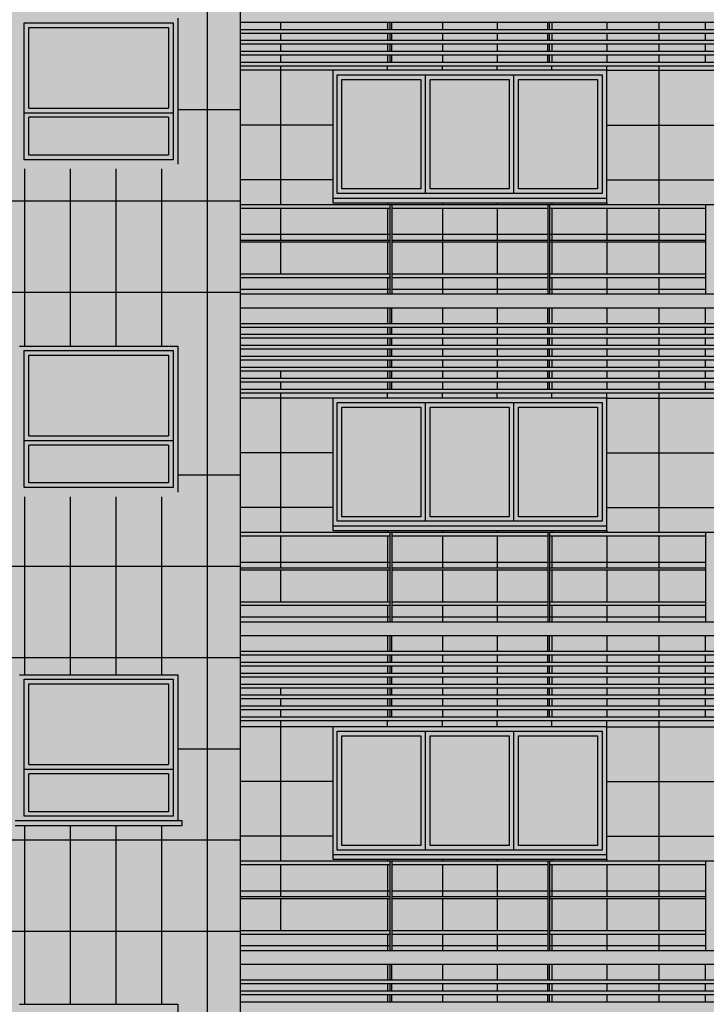
# Model space of a CAD drawing. Units: metres. Extents: x -596 to 4156, y -800 to 3768.
# Drawn here: x 112 to 120, y 2014 to 2025 of the extents above; entities that cross this region are included whole.
import ezdxf

# ---------------------------------------------------------------- set-up
doc = ezdxf.new("R2010")
doc.units = ezdxf.units.M
doc.header["$LTSCALE"] = 0.02
for name, color, linetype in [('A-Cartiglio campitura', 7, 'Continuous'), ('A-Rivestimenti  murari', 9, 'Continuous'), ('A0-wn', 252, 'Continuous'), ('BALAUSTRE', 150, 'Continuous'), ('MARCAPIANO', 2, 'Continuous'), ('ROSTRI', 94, 'Continuous')]:
    doc.layers.add(name, color=color, linetype=linetype)

msp = doc.modelspace()

# ---------------------------------------------------------------- hatches: boundary and pattern name
at = {"layer": 'A-Cartiglio campitura', "true_color": 0xededed}
msp.add_hatch(color=7, dxfattribs=at).paths.add_polyline_path([(134.89, 2001.866), (169.479, 2001.866), (169.479, 2053.216), (168.879, 2053.216), (167.195, 2053.416), (167.195, 2055.006), (163.338, 2055.006), (162.288, 2055.206), (162.288, 2055.006), (160.488, 2055.006), (160.488, 2053.276), (159.288, 2053.276), (159.288, 2053.476), (157.373, 2053.476), (157.373, 2053.276), (156.773, 2053.276), (156.773, 2049.665), (151.834, 2049.666), (151.834, 2051.376), (96.803, 2051.376), (96.803, 2005.306), (99.333, 2005.426), (104.602, 2005.175), (111.829, 2004.544), (111.829, 2004.207), (111.333, 2004.207), (111.333, 1997.779), (111.545, 1997.779), (111.545, 1996.439), (113.709, 1996.439), (113.709, 1991.036), (135.149, 1991.036), (135.149, 1995.906), (134.86, 1995.906), (134.86, 1996.206), (134.89, 1996.206)])

# ---------------------------------------------------------------- linework, layer by layer
at = {"layer": 'A-Rivestimenti  murari'}
for p, q in [((114.059, 2051.346), (114.059, 2003.756)), ((114.861, 2024.624), (114.861, 2024.544)), ((116.033, 2024.624), (116.033, 2024.544)), ((116.633, 2024.624), (116.633, 2024.544)), ((117.233, 2024.624), (117.233, 2024.544)), ((117.833, 2024.624), (117.833, 2024.544)), ((118.433, 2024.624), (118.433, 2024.544)), ((119.004, 2024.624), (119.004, 2024.544)), ((114.861, 2024.504), (114.861, 2024.424)), ((116.033, 2024.504), (116.033, 2024.424)), ((116.633, 2024.504), (116.633, 2024.424)), ((117.233, 2024.504), (117.233, 2024.424)), ((117.833, 2024.504), (117.833, 2024.424)), ((118.433, 2024.504), (118.433, 2024.424)), ((119.004, 2024.504), (119.004, 2024.424)), ((114.861, 2024.384), (114.861, 2024.304)), ((116.033, 2024.384), (116.033, 2024.304)), ((116.633, 2024.384), (116.633, 2024.304)), ((117.233, 2024.384), (117.233, 2024.304)), ((117.833, 2024.384), (117.833, 2024.304)), ((118.433, 2024.384), (118.433, 2024.304)), ((119.004, 2024.384), (119.004, 2024.304)), ((114.861, 2024.264), (114.861, 2024.184)), ((116.033, 2024.264), (116.033, 2024.184)), ((116.633, 2024.264), (116.633, 2024.184)), ((117.233, 2024.264), (117.233, 2024.184)), ((117.833, 2024.264), (117.833, 2024.184)), ((118.433, 2024.264), (118.433, 2024.184)), ((119.004, 2024.264), (119.004, 2024.184)), ((114.861, 2024.144), (114.861, 2022.626)), ((116.033, 2024.096), (116.033, 2024.144)), ((116.633, 2024.096), (116.633, 2024.144)), ((117.233, 2024.096), (117.233, 2024.144)), ((117.833, 2024.096), (117.833, 2024.144)), ((118.433, 2024.096), (118.433, 2024.144)), ((119.004, 2024.144), (119.004, 2022.626)), ((115.433, 2024.096), (114.419, 2024.096)), ((118.433, 2024.096), (120.615, 2024.096)), ((113.735, 2023.666), (114.419, 2023.666)), ((115.433, 2023.496), (114.419, 2023.496)), ((118.433, 2023.496), (120.615, 2023.496)), ((112.059, 2023.016), (112.059, 2021.076)), ((112.559, 2023.016), (112.559, 2021.076)), ((113.059, 2023.016), (113.059, 2021.076)), ((113.559, 2023.016), (113.559, 2021.076)), ((115.433, 2022.896), (114.419, 2022.896)), ((118.433, 2022.896), (120.615, 2022.896)), ((111.37, 2022.666), (114.419, 2022.666)), ((116.033, 2022.646), (116.033, 2022.626)), ((116.633, 2022.646), (116.633, 2022.626)), ((117.233, 2022.646), (117.233, 2022.626)), ((117.833, 2022.646), (117.833, 2022.626)), ((118.433, 2022.646), (118.433, 2022.626)), ((114.861, 2022.586), (114.861, 2022.236)), ((116.033, 2022.586), (116.033, 2022.236)), ((116.633, 2022.586), (116.633, 2022.236)), ((117.233, 2022.586), (117.233, 2022.236)), ((117.833, 2022.586), (117.833, 2022.236)), ((118.433, 2022.586), (118.433, 2022.236)), ((119.004, 2022.586), (119.004, 2022.236)), ((116.059, 2022.296), (114.419, 2022.296)), ((116.059, 2022.296), (114.419, 2022.296)), ((117.786, 2022.296), (116.079, 2022.296)), ((119.514, 2022.296), (117.806, 2022.296)), ((114.861, 2022.216), (114.861, 2021.866)), ((116.033, 2022.216), (116.033, 2021.866)), ((116.633, 2022.216), (116.633, 2021.866)), ((117.233, 2022.216), (117.233, 2021.866)), ((117.833, 2022.216), (117.833, 2021.866)), ((118.433, 2022.216), (118.433, 2021.866)), ((119.004, 2022.216), (119.004, 2021.866)), ((116.033, 2021.826), (116.033, 2021.646)), ((116.633, 2021.826), (116.633, 2021.646)), ((117.233, 2021.826), (117.233, 2021.646)), ((117.833, 2021.826), (117.833, 2021.646)), ((118.433, 2021.826), (118.433, 2021.646)), ((119.004, 2021.826), (119.004, 2021.646)), ((111.37, 2021.666), (114.419, 2021.666)), ((116.059, 2021.696), (114.419, 2021.696)), ((117.786, 2021.696), (116.079, 2021.696)), ((119.514, 2021.696), (117.806, 2021.696)), ((116.033, 2021.496), (116.033, 2021.324)), ((116.633, 2021.496), (116.633, 2021.324)), ((117.233, 2021.496), (117.233, 2021.324)), ((117.833, 2021.496), (117.833, 2021.324)), ((118.433, 2021.496), (118.433, 2021.376)), ((119.004, 2021.496), (119.004, 2021.376)), ((118.433, 2021.404), (118.433, 2021.324)), ((119.004, 2021.404), (119.004, 2021.324)), ((116.033, 2021.284), (116.033, 2021.204)), ((116.633, 2021.284), (116.633, 2021.204)), ((117.233, 2021.284), (117.233, 2021.204)), ((117.833, 2021.284), (117.833, 2021.204)), ((118.433, 2021.284), (118.433, 2021.204)), ((119.004, 2021.284), (119.004, 2021.204)), ((116.033, 2021.164), (116.033, 2021.084)), ((116.633, 2021.164), (116.633, 2021.084)), ((117.233, 2021.164), (117.233, 2021.084)), ((117.833, 2021.164), (117.833, 2021.084)), ((118.433, 2021.164), (118.433, 2021.084)), ((119.004, 2021.164), (119.004, 2021.084)), ((116.033, 2021.044), (116.033, 2020.964)), ((116.633, 2021.044), (116.633, 2020.964)), ((117.233, 2021.044), (117.233, 2020.964)), ((117.833, 2021.044), (117.833, 2020.964)), ((118.433, 2021.044), (118.433, 2020.964)), ((119.004, 2021.044), (119.004, 2020.964)), ((116.033, 2020.924), (116.033, 2020.844)), ((116.633, 2020.924), (116.633, 2020.844)), ((117.233, 2020.924), (117.233, 2020.844)), ((117.833, 2020.924), (117.833, 2020.844)), ((118.433, 2020.924), (118.433, 2020.844)), ((119.004, 2020.924), (119.004, 2020.844)), ((114.861, 2020.804), (114.861, 2020.724)), ((116.033, 2020.804), (116.033, 2020.724)), ((116.633, 2020.804), (116.633, 2020.724)), ((117.233, 2020.804), (117.233, 2020.724)), ((117.833, 2020.804), (117.833, 2020.724)), ((118.433, 2020.804), (118.433, 2020.724)), ((119.004, 2020.804), (119.004, 2020.724)), ((114.861, 2020.684), (114.861, 2020.604)), ((116.033, 2020.684), (116.033, 2020.604)), ((116.633, 2020.684), (116.633, 2020.604)), ((117.233, 2020.684), (117.233, 2020.604)), ((117.833, 2020.684), (117.833, 2020.604)), ((118.433, 2020.684), (118.433, 2020.604)), ((119.004, 2020.684), (119.004, 2020.604)), ((115.433, 2020.506), (114.419, 2020.506)), ((114.861, 2020.564), (114.861, 2019.036)), ((116.033, 2020.506), (116.033, 2020.564)), ((116.633, 2020.506), (116.633, 2020.564)), ((117.233, 2020.506), (117.233, 2020.564)), ((117.833, 2020.506), (117.833, 2020.564)), ((118.433, 2020.506), (118.433, 2020.564)), ((118.433, 2020.506), (120.615, 2020.506)), ((119.004, 2020.564), (119.004, 2019.036)), ((115.433, 2019.906), (114.419, 2019.906)), ((118.433, 2019.906), (120.615, 2019.906)), ((113.735, 2019.666), (114.419, 2019.666)), ((112.059, 2019.426), (112.059, 2017.476)), ((112.559, 2019.426), (112.559, 2017.476)), ((113.059, 2019.426), (113.059, 2017.476)), ((113.559, 2019.426), (113.559, 2017.476)), ((115.433, 2019.306), (114.419, 2019.306)), ((118.433, 2019.306), (120.615, 2019.306)), ((114.861, 2018.996), (114.861, 2018.646)), ((116.033, 2019.056), (116.033, 2019.036)), ((116.033, 2018.996), (116.033, 2018.646)), ((116.633, 2019.056), (116.633, 2019.036)), ((116.633, 2018.996), (116.633, 2018.646)), ((117.233, 2019.056), (117.233, 2019.036)), ((117.233, 2018.996), (117.233, 2018.646)), ((117.833, 2019.056), (117.833, 2019.036)), ((117.833, 2018.996), (117.833, 2018.646)), ((118.433, 2019.056), (118.433, 2019.036)), ((118.433, 2018.996), (118.433, 2018.646)), ((119.004, 2018.996), (119.004, 2018.646)), ((111.559, 2018.666), (114.419, 2018.666)), ((116.059, 2018.706), (114.419, 2018.706)), ((116.059, 2018.706), (114.419, 2018.706)), ((117.786, 2018.706), (116.079, 2018.706)), ((119.514, 2018.706), (117.806, 2018.706)), ((114.861, 2018.626), (114.861, 2018.276)), ((116.033, 2018.626), (116.033, 2018.276)), ((116.633, 2018.626), (116.633, 2018.276)), ((117.233, 2018.626), (117.233, 2018.276)), ((117.833, 2018.626), (117.833, 2018.276)), ((118.433, 2018.626), (118.433, 2018.276)), ((119.004, 2018.626), (119.004, 2018.276)), ((116.033, 2018.236), (116.033, 2018.056)), ((116.633, 2018.236), (116.633, 2018.056)), ((117.233, 2018.236), (117.233, 2018.056)), ((117.833, 2018.236), (117.833, 2018.056)), ((118.433, 2018.236), (118.433, 2018.056)), ((119.004, 2018.236), (119.004, 2018.056)), ((116.059, 2018.106), (114.419, 2018.106)), ((117.786, 2018.106), (116.079, 2018.106)), ((119.514, 2018.106), (117.806, 2018.106)), ((116.033, 2017.906), (116.033, 2017.734)), ((116.633, 2017.906), (116.633, 2017.734)), ((117.233, 2017.906), (117.233, 2017.734)), ((117.833, 2017.906), (117.833, 2017.734)), ((118.433, 2017.906), (118.433, 2017.786)), ((119.004, 2017.906), (119.004, 2017.786)), ((118.433, 2017.814), (118.433, 2017.734)), ((119.004, 2017.814), (119.004, 2017.734)), ((111.37, 2017.666), (114.419, 2017.666)), ((116.033, 2017.694), (116.033, 2017.614)), ((116.633, 2017.694), (116.633, 2017.614)), ((117.233, 2017.694), (117.233, 2017.614)), ((117.833, 2017.694), (117.833, 2017.614)), ((118.433, 2017.694), (118.433, 2017.614)), ((119.004, 2017.694), (119.004, 2017.614)), ((116.033, 2017.574), (116.033, 2017.494)), ((116.633, 2017.574), (116.633, 2017.494)), ((117.233, 2017.574), (117.233, 2017.494)), ((117.833, 2017.574), (117.833, 2017.494)), ((118.433, 2017.574), (118.433, 2017.494)), ((119.004, 2017.574), (119.004, 2017.494)), ((116.033, 2017.454), (116.033, 2017.374)), ((116.633, 2017.454), (116.633, 2017.374)), ((117.233, 2017.454), (117.233, 2017.374)), ((117.833, 2017.454), (117.833, 2017.374)), ((118.433, 2017.454), (118.433, 2017.374)), ((119.004, 2017.454), (119.004, 2017.374)), ((114.861, 2017.334), (114.861, 2017.254)), ((116.033, 2017.334), (116.033, 2017.254)), ((116.633, 2017.334), (116.633, 2017.254)), ((117.233, 2017.334), (117.233, 2017.254)), ((117.833, 2017.334), (117.833, 2017.254)), ((118.433, 2017.334), (118.433, 2017.254)), ((119.004, 2017.334), (119.004, 2017.254)), ((114.861, 2017.214), (114.861, 2017.134)), ((116.033, 2017.214), (116.033, 2017.134)), ((116.633, 2017.214), (116.633, 2017.134)), ((117.233, 2017.214), (117.233, 2017.134)), ((117.833, 2017.214), (117.833, 2017.134)), ((118.433, 2017.214), (118.433, 2017.134)), ((119.004, 2017.214), (119.004, 2017.134)), ((114.861, 2017.094), (114.861, 2017.014)), ((116.033, 2017.094), (116.033, 2017.014)), ((116.633, 2017.094), (116.633, 2017.014)), ((117.233, 2017.094), (117.233, 2017.014)), ((117.833, 2017.094), (117.833, 2017.014)), ((118.433, 2017.094), (118.433, 2017.014)), ((119.004, 2017.094), (119.004, 2017.014)), ((115.433, 2016.906), (114.419, 2016.906)), ((114.861, 2016.974), (114.861, 2015.436)), ((116.033, 2016.906), (116.033, 2016.974)), ((116.633, 2016.906), (116.633, 2016.974)), ((117.233, 2016.906), (117.233, 2016.974)), ((117.833, 2016.906), (117.833, 2016.974)), ((118.433, 2016.906), (118.433, 2016.974)), ((118.433, 2016.906), (120.615, 2016.906)), ((119.004, 2016.974), (119.004, 2015.436)), ((113.735, 2016.666), (114.419, 2016.666)), ((115.433, 2016.306), (114.419, 2016.306)), ((118.433, 2016.306), (120.615, 2016.306)), ((112.059, 2015.826), (112.059, 2013.866)), ((112.559, 2015.826), (112.559, 2013.866)), ((113.059, 2015.826), (113.059, 2013.866)), ((113.559, 2015.826), (113.559, 2013.866)), ((111.37, 2015.666), (114.419, 2015.666)), ((115.433, 2015.706), (114.419, 2015.706)), ((118.433, 2015.706), (120.615, 2015.706)), ((114.861, 2015.396), (114.861, 2015.046)), ((116.033, 2015.456), (116.033, 2015.436)), ((116.033, 2015.396), (116.033, 2015.046)), ((116.633, 2015.456), (116.633, 2015.436)), ((116.633, 2015.396), (116.633, 2015.046)), ((117.233, 2015.456), (117.233, 2015.436)), ((117.233, 2015.396), (117.233, 2015.046)), ((117.833, 2015.456), (117.833, 2015.436)), ((117.833, 2015.396), (117.833, 2015.046)), ((118.433, 2015.456), (118.433, 2015.436)), ((118.433, 2015.396), (118.433, 2015.046)), ((119.004, 2015.396), (119.004, 2015.046)), ((116.059, 2015.106), (114.419, 2015.106)), ((116.059, 2015.106), (114.419, 2015.106)), ((117.786, 2015.106), (116.079, 2015.106)), ((119.514, 2015.106), (117.806, 2015.106)), ((114.861, 2015.026), (114.861, 2014.676)), ((116.033, 2015.026), (116.033, 2014.676)), ((116.633, 2015.026), (116.633, 2014.676)), ((117.233, 2015.026), (117.233, 2014.676)), ((117.833, 2015.026), (117.833, 2014.676)), ((118.433, 2015.026), (118.433, 2014.676)), ((119.004, 2015.026), (119.004, 2014.676)), ((111.37, 2014.666), (114.419, 2014.666)), ((116.033, 2014.636), (116.033, 2014.456)), ((116.633, 2014.636), (116.633, 2014.456)), ((117.233, 2014.636), (117.233, 2014.456)), ((117.833, 2014.636), (117.833, 2014.456)), ((118.433, 2014.636), (118.433, 2014.456)), ((119.004, 2014.636), (119.004, 2014.456)), ((116.059, 2014.506), (114.419, 2014.506)), ((117.786, 2014.506), (116.079, 2014.506)), ((119.514, 2014.506), (117.806, 2014.506)), ((116.033, 2014.306), (116.033, 2014.134)), ((116.633, 2014.306), (116.633, 2014.134)), ((117.233, 2014.306), (117.233, 2014.134)), ((117.833, 2014.306), (117.833, 2014.134)), ((118.433, 2014.306), (118.433, 2014.186)), ((118.433, 2014.214), (118.433, 2014.134)), ((119.004, 2014.306), (119.004, 2014.186)), ((119.004, 2014.214), (119.004, 2014.134)), ((116.033, 2014.094), (116.033, 2014.014)), ((116.633, 2014.094), (116.633, 2014.014)), ((117.233, 2014.094), (117.233, 2014.014)), ((117.833, 2014.094), (117.833, 2014.014)), ((118.433, 2014.094), (118.433, 2014.014)), ((119.004, 2014.094), (119.004, 2014.014)), ((116.033, 2013.974), (116.033, 2013.894)), ((116.633, 2013.974), (116.633, 2013.894)), ((117.233, 2013.974), (117.233, 2013.894)), ((117.833, 2013.974), (117.833, 2013.894)), ((118.433, 2013.974), (118.433, 2013.894)), ((119.004, 2013.974), (119.004, 2013.894))]:
    msp.add_line(p, q, dxfattribs=at)
at = {"layer": 'A0-wn'}
for p, q in [((112.055, 2023.116), (112.055, 2024.616)), ((112.055, 2024.616), (113.685, 2024.616)), ((112.105, 2023.681), (112.105, 2024.566)), ((112.105, 2024.566), (113.635, 2024.566)), ((113.635, 2024.566), (113.635, 2023.681)), ((113.685, 2024.616), (113.685, 2023.116)), ((116.449, 2022.746), (116.449, 2024.046)), ((117.416, 2022.746), (117.416, 2024.046)), ((112.055, 2023.631), (113.685, 2023.631)), ((112.105, 2023.681), (113.635, 2023.681)), ((112.105, 2023.166), (112.105, 2023.581)), ((113.635, 2023.581), (112.105, 2023.581)), ((113.635, 2023.581), (113.635, 2023.166)), ((113.635, 2023.166), (112.105, 2023.166)), ((113.685, 2023.116), (112.055, 2023.116)), ((112.055, 2019.526), (112.055, 2021.026)), ((112.055, 2021.026), (113.685, 2021.026)), ((113.685, 2021.026), (113.685, 2019.526)), ((112.105, 2020.091), (112.105, 2020.976)), ((112.105, 2020.976), (113.635, 2020.976)), ((113.635, 2020.976), (113.635, 2020.091)), ((116.449, 2019.156), (116.449, 2020.456)), ((117.416, 2019.156), (117.416, 2020.456)), ((112.055, 2020.041), (113.685, 2020.041)), ((112.105, 2020.091), (113.635, 2020.091)), ((113.635, 2019.991), (112.105, 2019.991)), ((112.105, 2019.576), (112.105, 2019.991)), ((113.635, 2019.991), (113.635, 2019.576)), ((113.685, 2019.526), (112.055, 2019.526)), ((113.635, 2019.576), (112.105, 2019.576)), ((112.055, 2015.926), (112.055, 2017.426)), ((112.055, 2017.426), (113.685, 2017.426)), ((112.105, 2016.491), (112.105, 2017.376)), ((112.105, 2017.376), (113.635, 2017.376)), ((113.635, 2017.376), (113.635, 2016.491)), ((113.685, 2017.426), (113.685, 2015.926)), ((116.449, 2015.556), (116.449, 2016.856)), ((117.416, 2015.556), (117.416, 2016.856)), ((112.105, 2016.491), (113.635, 2016.491)), ((112.055, 2016.441), (113.685, 2016.441)), ((112.105, 2015.976), (112.105, 2016.391)), ((113.635, 2016.391), (112.105, 2016.391)), ((113.635, 2016.391), (113.635, 2015.976)), ((113.635, 2015.976), (112.105, 2015.976)), ((113.685, 2015.926), (112.055, 2015.926))]:
    msp.add_line(p, q, dxfattribs=at)
at = {"layer": 'A0-wn', "flags": 128}
for points in [[(115.483, 2024.046), (118.383, 2024.046), (118.383, 2022.746), (115.483, 2022.746)], [(115.533, 2023.996), (116.399, 2023.996), (116.399, 2022.796), (115.533, 2022.796)], [(116.499, 2023.996), (117.366, 2023.996), (117.366, 2022.796), (116.499, 2022.796)], [(117.466, 2023.996), (118.333, 2023.996), (118.333, 2022.796), (117.466, 2022.796)], [(115.483, 2020.456), (118.383, 2020.456), (118.383, 2019.156), (115.483, 2019.156)], [(115.533, 2020.406), (116.399, 2020.406), (116.399, 2019.206), (115.533, 2019.206)], [(116.499, 2020.406), (117.366, 2020.406), (117.366, 2019.206), (116.499, 2019.206)], [(117.466, 2020.406), (118.333, 2020.406), (118.333, 2019.206), (117.466, 2019.206)], [(115.483, 2016.856), (118.383, 2016.856), (118.383, 2015.556), (115.483, 2015.556)], [(115.533, 2016.806), (116.399, 2016.806), (116.399, 2015.606), (115.533, 2015.606)], [(116.499, 2016.806), (117.366, 2016.806), (117.366, 2015.606), (116.499, 2015.606)], [(117.466, 2016.806), (118.333, 2016.806), (118.333, 2015.606), (117.466, 2015.606)]]:
    msp.add_lwpolyline(points, close=True, dxfattribs=at)
at = {"layer": 'BALAUSTRE'}
for p, q in [((114.416, 2024.624), (156.618, 2024.624)), ((116.056, 2024.624), (116.056, 2024.544)), ((116.076, 2024.624), (116.076, 2024.544)), ((117.783, 2024.624), (117.783, 2024.544)), ((117.803, 2024.624), (117.803, 2024.544)), ((119.511, 2024.624), (119.511, 2024.544)), ((114.416, 2024.544), (156.618, 2024.544)), ((114.416, 2024.504), (156.618, 2024.504)), ((116.056, 2024.504), (116.056, 2024.424)), ((116.076, 2024.504), (116.076, 2024.424)), ((117.783, 2024.504), (117.783, 2024.424)), ((117.803, 2024.504), (117.803, 2024.424)), ((119.511, 2024.504), (119.511, 2024.424)), ((114.416, 2024.424), (156.618, 2024.424)), ((114.416, 2024.384), (121.239, 2024.384)), ((116.056, 2024.384), (116.056, 2024.304)), ((116.076, 2024.384), (116.076, 2024.304)), ((117.783, 2024.384), (117.783, 2024.304)), ((117.803, 2024.384), (117.803, 2024.304)), ((119.511, 2024.384), (119.511, 2024.304)), ((114.416, 2024.304), (156.618, 2024.304)), ((114.416, 2024.264), (132.919, 2024.264)), ((116.056, 2024.264), (116.056, 2024.184)), ((116.076, 2024.264), (116.076, 2024.184)), ((117.783, 2024.264), (117.783, 2024.184)), ((117.803, 2024.264), (117.803, 2024.184)), ((119.511, 2024.264), (119.511, 2024.184)), ((114.416, 2024.184), (156.618, 2024.184)), ((114.416, 2024.144), (156.618, 2024.144)), ((114.419, 2022.626), (156.618, 2022.626)), ((116.059, 2022.626), (116.059, 2021.646)), ((116.079, 2022.626), (116.079, 2021.646)), ((117.786, 2022.626), (117.786, 2021.646)), ((117.806, 2022.626), (117.806, 2021.646)), ((119.514, 2022.626), (119.514, 2021.646)), ((114.419, 2022.586), (116.059, 2022.586)), ((116.079, 2022.586), (117.786, 2022.586)), ((117.806, 2022.586), (119.514, 2022.586)), ((114.419, 2022.236), (116.059, 2022.236)), ((114.419, 2022.216), (116.059, 2022.216)), ((116.079, 2022.236), (117.786, 2022.236)), ((116.079, 2022.216), (117.786, 2022.216)), ((117.806, 2022.236), (119.514, 2022.236)), ((117.806, 2022.216), (119.514, 2022.216)), ((114.419, 2021.866), (116.059, 2021.866)), ((116.079, 2021.866), (117.786, 2021.866)), ((117.806, 2021.866), (119.514, 2021.866)), ((114.419, 2021.826), (116.059, 2021.826)), ((116.079, 2021.826), (117.786, 2021.826)), ((117.806, 2021.826), (119.514, 2021.826)), ((116.056, 2021.496), (116.056, 2021.324)), ((116.076, 2021.496), (116.076, 2021.324)), ((117.783, 2021.496), (117.783, 2021.324)), ((117.803, 2021.496), (117.803, 2021.324)), ((119.511, 2021.496), (119.511, 2021.324)), ((114.416, 2021.324), (128.169, 2021.324)), ((114.416, 2021.284), (156.618, 2021.284)), ((116.056, 2021.284), (116.056, 2021.204)), ((116.076, 2021.284), (116.076, 2021.204)), ((117.783, 2021.284), (117.783, 2021.204)), ((117.803, 2021.284), (117.803, 2021.204)), ((119.511, 2021.284), (119.511, 2021.204)), ((114.416, 2021.204), (156.618, 2021.204)), ((114.416, 2021.164), (156.618, 2021.164)), ((116.056, 2021.164), (116.056, 2021.084)), ((116.076, 2021.164), (116.076, 2021.084)), ((117.783, 2021.164), (117.783, 2021.084)), ((117.803, 2021.164), (117.803, 2021.084)), ((119.511, 2021.164), (119.511, 2021.084)), ((114.416, 2021.084), (156.618, 2021.084)), ((114.416, 2021.044), (137.919, 2021.044)), ((116.056, 2021.044), (116.056, 2020.964)), ((116.076, 2021.044), (116.076, 2020.964)), ((117.783, 2021.044), (117.783, 2020.964)), ((117.803, 2021.044), (117.803, 2020.964)), ((119.511, 2021.044), (119.511, 2020.964)), ((114.416, 2020.964), (156.618, 2020.964)), ((114.416, 2020.924), (156.618, 2020.924)), ((116.056, 2020.924), (116.056, 2020.844)), ((116.076, 2020.924), (116.076, 2020.844)), ((117.783, 2020.924), (117.783, 2020.844)), ((117.803, 2020.924), (117.803, 2020.844)), ((119.511, 2020.924), (119.511, 2020.844)), ((114.416, 2020.844), (156.618, 2020.844)), ((114.416, 2020.804), (128.149, 2020.804)), ((116.056, 2020.804), (116.056, 2020.724)), ((116.076, 2020.804), (116.076, 2020.724)), ((117.783, 2020.804), (117.783, 2020.724)), ((117.803, 2020.804), (117.803, 2020.724)), ((119.511, 2020.804), (119.511, 2020.724)), ((114.416, 2020.724), (156.618, 2020.724)), ((114.416, 2020.684), (156.618, 2020.684)), ((116.056, 2020.684), (116.056, 2020.604)), ((116.076, 2020.684), (116.076, 2020.604)), ((117.783, 2020.684), (117.783, 2020.604)), ((117.803, 2020.684), (117.803, 2020.604)), ((119.511, 2020.684), (119.511, 2020.604)), ((114.416, 2020.604), (156.618, 2020.604)), ((114.416, 2020.564), (156.618, 2020.564)), ((114.419, 2019.036), (156.618, 2019.036)), ((114.419, 2018.996), (116.059, 2018.996)), ((116.059, 2019.036), (116.059, 2018.056)), ((116.079, 2019.036), (116.079, 2018.056)), ((116.079, 2018.996), (117.786, 2018.996)), ((117.786, 2019.036), (117.786, 2018.056)), ((117.806, 2019.036), (117.806, 2018.056)), ((117.806, 2018.996), (119.514, 2018.996)), ((119.514, 2019.036), (119.514, 2018.056)), ((114.419, 2018.646), (116.059, 2018.646)), ((116.079, 2018.646), (117.786, 2018.646)), ((117.806, 2018.646), (119.514, 2018.646)), ((114.419, 2018.626), (116.059, 2018.626)), ((116.079, 2018.626), (117.786, 2018.626)), ((117.806, 2018.626), (119.514, 2018.626)), ((114.419, 2018.276), (116.059, 2018.276)), ((114.419, 2018.236), (116.059, 2018.236)), ((116.079, 2018.276), (117.786, 2018.276)), ((116.079, 2018.236), (117.786, 2018.236)), ((117.806, 2018.276), (119.514, 2018.276)), ((117.806, 2018.236), (119.514, 2018.236)), ((116.056, 2017.906), (116.056, 2017.734)), ((116.076, 2017.906), (116.076, 2017.734)), ((117.783, 2017.906), (117.783, 2017.734)), ((117.803, 2017.906), (117.803, 2017.734)), ((119.511, 2017.906), (119.511, 2017.734)), ((114.416, 2017.734), (156.618, 2017.734)), ((114.416, 2017.694), (156.618, 2017.694)), ((116.056, 2017.694), (116.056, 2017.614)), ((116.076, 2017.694), (116.076, 2017.614)), ((117.783, 2017.694), (117.783, 2017.614)), ((117.803, 2017.694), (117.803, 2017.614)), ((119.511, 2017.694), (119.511, 2017.614)), ((114.416, 2017.614), (156.618, 2017.614)), ((114.416, 2017.574), (156.618, 2017.574)), ((116.056, 2017.574), (116.056, 2017.494)), ((116.076, 2017.574), (116.076, 2017.494)), ((117.783, 2017.574), (117.783, 2017.494)), ((117.803, 2017.574), (117.803, 2017.494)), ((119.511, 2017.574), (119.511, 2017.494)), ((114.416, 2017.494), (156.618, 2017.494)), ((114.416, 2017.454), (136.787, 2017.454)), ((116.056, 2017.454), (116.056, 2017.374)), ((116.076, 2017.454), (116.076, 2017.374)), ((117.783, 2017.454), (117.783, 2017.374)), ((117.803, 2017.454), (117.803, 2017.374)), ((119.511, 2017.454), (119.511, 2017.374)), ((114.416, 2017.374), (156.618, 2017.374)), ((114.416, 2017.334), (156.618, 2017.334)), ((116.056, 2017.334), (116.056, 2017.254)), ((116.076, 2017.334), (116.076, 2017.254)), ((117.783, 2017.334), (117.783, 2017.254)), ((117.803, 2017.334), (117.803, 2017.254)), ((119.511, 2017.334), (119.511, 2017.254)), ((114.416, 2017.254), (156.618, 2017.254)), ((114.416, 2017.214), (156.618, 2017.214)), ((114.416, 2017.134), (122.919, 2017.134)), ((116.056, 2017.214), (116.056, 2017.134)), ((116.076, 2017.214), (116.076, 2017.134)), ((117.783, 2017.214), (117.783, 2017.134)), ((117.803, 2017.214), (117.803, 2017.134)), ((119.511, 2017.214), (119.511, 2017.134)), ((114.416, 2017.094), (156.618, 2017.094)), ((114.416, 2017.014), (156.618, 2017.014)), ((116.056, 2017.094), (116.056, 2017.014)), ((116.076, 2017.094), (116.076, 2017.014)), ((117.783, 2017.094), (117.783, 2017.014)), ((117.803, 2017.094), (117.803, 2017.014)), ((119.511, 2017.094), (119.511, 2017.014)), ((114.416, 2016.974), (156.618, 2016.974)), ((114.419, 2015.436), (156.618, 2015.436)), ((114.419, 2015.396), (116.059, 2015.396)), ((116.059, 2015.436), (116.059, 2014.456)), ((116.079, 2015.436), (116.079, 2014.456)), ((116.079, 2015.396), (117.786, 2015.396)), ((117.786, 2015.436), (117.786, 2014.456)), ((117.806, 2015.436), (117.806, 2014.456)), ((117.806, 2015.396), (119.514, 2015.396)), ((119.514, 2015.436), (119.514, 2014.456)), ((114.419, 2015.046), (116.059, 2015.046)), ((114.419, 2015.026), (116.059, 2015.026)), ((116.079, 2015.046), (117.786, 2015.046)), ((116.079, 2015.026), (117.786, 2015.026)), ((117.806, 2015.046), (119.514, 2015.046)), ((117.806, 2015.026), (119.514, 2015.026)), ((114.419, 2014.676), (116.059, 2014.676)), ((116.079, 2014.676), (117.786, 2014.676)), ((117.806, 2014.676), (119.514, 2014.676)), ((114.419, 2014.636), (116.059, 2014.636)), ((116.079, 2014.636), (117.786, 2014.636)), ((117.806, 2014.636), (119.514, 2014.636)), ((116.056, 2014.306), (116.056, 2014.134)), ((116.076, 2014.306), (116.076, 2014.134)), ((117.783, 2014.306), (117.783, 2014.134)), ((117.803, 2014.306), (117.803, 2014.134)), ((119.511, 2014.306), (119.511, 2014.134)), ((114.416, 2014.134), (147.919, 2014.134)), ((114.416, 2014.094), (156.618, 2014.094)), ((114.416, 2014.014), (145.445, 2014.014)), ((116.056, 2014.094), (116.056, 2014.014)), ((116.076, 2014.094), (116.076, 2014.014)), ((117.783, 2014.094), (117.783, 2014.014)), ((117.803, 2014.094), (117.803, 2014.014)), ((119.511, 2014.094), (119.511, 2014.014)), ((114.416, 2013.974), (133.332, 2013.974)), ((114.416, 2013.894), (156.618, 2013.894)), ((116.056, 2013.974), (116.056, 2013.894)), ((116.076, 2013.974), (116.076, 2013.894)), ((117.783, 2013.974), (117.783, 2013.894)), ((117.803, 2013.974), (117.803, 2013.894)), ((119.511, 2013.974), (119.511, 2013.894))]:
    msp.add_line(p, q, dxfattribs=at)
at = {"layer": 'MARCAPIANO'}
for p, q in [((114.419, 2021.646), (156.618, 2021.646)), ((114.419, 2021.496), (156.618, 2021.496)), ((114.419, 2018.056), (156.618, 2018.056)), ((114.419, 2017.906), (156.618, 2017.906)), ((114.419, 2014.456), (139.419, 2014.456)), ((114.419, 2014.306), (156.618, 2014.306))]:
    msp.add_line(p, q, dxfattribs=at)
at = {"layer": 'ROSTRI'}
for p, q in [((114.419, 2051.376), (114.419, 2003.757)), ((113.735, 2024.666), (113.735, 2023.066)), ((115.433, 2022.696), (118.433, 2022.696)), ((112.005, 2021.076), (113.735, 2021.076)), ((112.005, 2021.076), (113.735, 2021.076)), ((113.735, 2021.076), (113.735, 2019.476)), ((115.433, 2019.106), (118.433, 2019.106)), ((112.005, 2017.476), (113.735, 2017.476)), ((113.735, 2017.476), (113.735, 2015.876)), ((113.785, 2015.876), (111.955, 2015.876)), ((111.955, 2015.826), (113.785, 2015.826)), ((113.785, 2015.826), (113.785, 2015.876)), ((115.433, 2015.506), (118.433, 2015.506)), ((112.005, 2013.866), (113.735, 2013.866)), ((113.735, 2013.866), (113.735, 2012.266))]:
    msp.add_line(p, q, dxfattribs=at)
for points in [[(115.433, 2024.096), (115.433, 2022.646), (118.433, 2022.646), (118.433, 2024.096)], [(115.433, 2020.506), (115.433, 2019.056), (118.433, 2019.056), (118.433, 2020.506)], [(115.433, 2016.906), (115.433, 2015.456), (118.433, 2015.456), (118.433, 2016.906)]]:
    msp.add_lwpolyline(points, close=True, dxfattribs=at)

doc.saveas('drawing.dxf')
